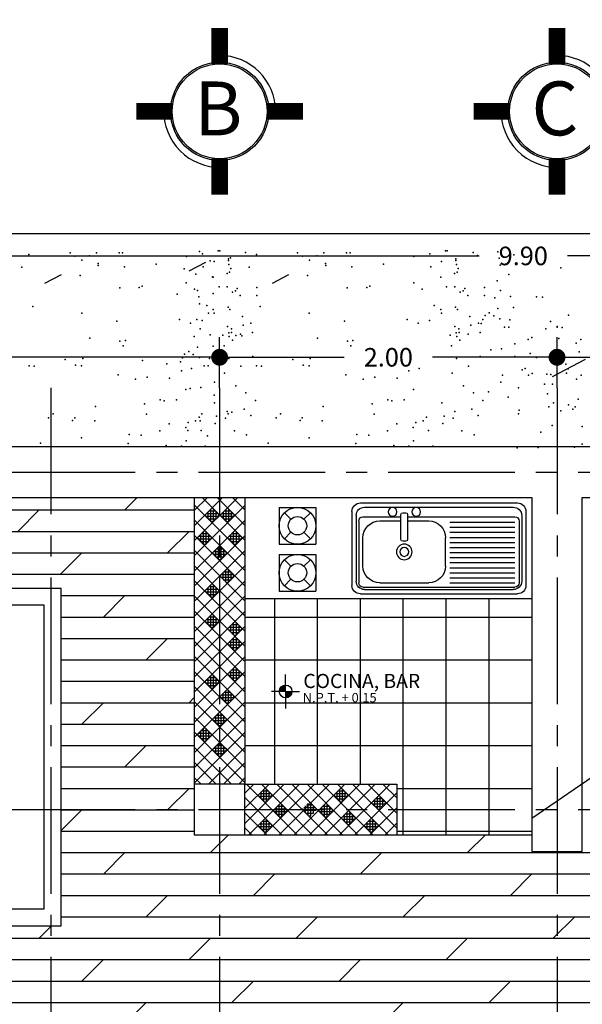
# Model space of a CAD drawing. Units: millimetres. Extents: x 159.8 to 210.3, y 158.4 to 170.4.
# Drawn here: x 164.9 to 168.2, y 164.6 to 170.4 of the extents above; entities that cross this region are included whole.
import ezdxf

# ---------------------------------------------------------------- set-up
doc = ezdxf.new("R2010")
doc.units = ezdxf.units.MM
doc.linetypes.add('CENTER2', pattern=[1.125, 0.75, -0.125, 0.125, -0.125])
for name, color, linetype in [('1', 240, 'Continuous'), ('ACABADOS', 8, 'Continuous'), ('AMBIENTA', 15, 'Continuous'), ('BOYAS', 4, 'Continuous'), ('COTAS', 8, 'Continuous'), ('EJES', 100, 'CENTER2'), ('MUEBLES', 182, 'Continuous'), ('MUROS', 170, 'Continuous'), ('ROTULOS', 5, 'Continuous')]:
    doc.layers.add(name, color=color, linetype=linetype)
doc.styles.add('HENRY', font='swisse.ttf')
doc.styles.add('ROMANS', font='romans', dxfattribs={"height": 0.15})
doc.styles.add('SANSSERIFBOLD', font='sasb____.pfb', dxfattribs={"height": 2})
doc.dimstyles.new('HENRY', dxfattribs={"dimtxt": 0.11, "dimasz": 0.1, "dimexe": 0.12, "dimexo": 0.05, "dimgap": 0.09, "dimtad": 0, "dimtih": 1, "dimtoh": 1, "dimzin": 0, "dimdsep": 46, "dimtxsty": 'HENRY', "dimblk": 'DOT', "dimcen": 0.09, "dimclrd": 256, "dimclre": 256, "dimaunit": 1, "dimadec": 4, "dimazin": 0, "dimtfac": 1, "dimtofl": 0, "dimtmove": 0, "dimatfit": 3, "dimldrblk": 'DOT', "dimfxl": 0, "dimtolj": 1, "dimtzin": 0, "dimarcsym": 0})

# ---------------------------------------------------------------- blocks, each defined once
blk = doc.blocks.new('*X8')
at = {"color": 0}
for p, q in [((41.529, 48.04), (41.701, 48.04)), ((41.56, 47.937), (41.56, 48.079)), ((41.561, 48.08), (41.701, 48.08)), ((41.6, 47.937), (41.6, 48.11)), ((41.62, 48.12), (41.701, 48.12)), ((41.64, 47.937), (41.64, 48.128)), ((41.68, 47.937), (41.68, 48.136)), ((41.502, 47.96), (41.701, 47.96)), ((41.511, 48), (41.701, 48)), ((41.52, 47.937), (41.52, 48.022))]:
    blk.add_line(p, q, dxfattribs=at)
blk = doc.blocks.new('*X9')
at = {"color": 0}
for p, q in [((42.915, 47.92), (43.114, 47.92)), ((42.915, 47.88), (43.106, 47.88)), ((42.915, 47.84), (43.09, 47.84)), ((42.915, 47.8), (43.06, 47.8)), ((42.915, 47.76), (43.007, 47.76)), ((42.92, 47.737), (42.92, 47.937)), ((42.96, 47.743), (42.96, 47.937)), ((43, 47.756), (43, 47.937)), ((43.04, 47.781), (43.04, 47.937)), ((43.08, 47.825), (43.08, 47.937))]:
    blk.add_line(p, q, dxfattribs=at)
blk = doc.blocks.new('NIVEL')
at = {"color": 15}
for q in [(0, 0.535), (-0.438, 0), (0.438, 0), (0, -0.535)]:
    blk.add_line((0, 0), q, dxfattribs=at)
at = {"color": 4}
blk.add_circle((0, 0), 0.2, dxfattribs=at)
at = {"color": 2}
for name, p in [('*X8', (-41.701, -47.937)), ('*X9', (-42.915, -47.937))]:
    blk.add_blockref(name, p, dxfattribs=at)
blk = doc.blocks.new('MUKO09PL')
at = {"color": 0, "linetype": 'ByBlock'}
for p, q in [((0.4655, -0.0102), (-0.4655, -0.0102)), ((0.4405, -0.0352), (-0.4405, -0.0352)), ((-0.5155, -0.0602), (-0.5155, -0.4992)), ((-0.4905, -0.0852), (-0.4905, -0.4742)), ((0.186, -0.0921), (-0.4505, -0.0921)), ((0.186, -0.0782), (0.186, -0.227)), ((0.215, -0.0682), (0.196, -0.0682)), ((0.225, -0.227), (0.225, -0.0782)), ((0.4505, -0.0921), (0.225, -0.0921)), ((0.4905, -0.0852), (0.4905, -0.4742)), ((0.5155, -0.0602), (0.5155, -0.4992)), ((-0.4755, -0.1171), (-0.4755, -0.4842)), ((-0.0645, -0.1242), (-0.4505, -0.1242)), ((-0.0645, -0.1542), (-0.4505, -0.1542)), ((0.186, -0.1171), (0.0605, -0.1171)), ((0.3505, -0.1171), (0.225, -0.1171)), ((0.4755, -0.1171), (0.4755, -0.4842)), ((-0.0645, -0.1842), (-0.4505, -0.1842)), ((-0.0645, -0.2142), (-0.4505, -0.2142)), ((-0.0395, -0.3842), (-0.0395, -0.2171)), ((0.4505, -0.3842), (0.4505, -0.2171)), ((-0.0645, -0.2442), (-0.4505, -0.2442)), ((-0.0645, -0.2742), (-0.4505, -0.2742)), ((0.196, -0.237), (0.215, -0.237)), ((-0.0645, -0.3042), (-0.4505, -0.3042)), ((-0.0645, -0.3342), (-0.4505, -0.3342)), ((-0.0645, -0.3642), (-0.4505, -0.3642)), ((-0.0645, -0.3942), (-0.4505, -0.3942)), ((-0.0645, -0.4242), (-0.4505, -0.4242)), ((-0.0645, -0.4542), (-0.4505, -0.4542)), ((-0.0645, -0.4842), (-0.4505, -0.4842)), ((0.4505, -0.5092), (-0.4505, -0.5092)), ((0.4405, -0.5242), (-0.4405, -0.5242)), ((0.3505, -0.4842), (0.0605, -0.4842)), ((0.4655, -0.5492), (-0.4655, -0.5492))]:
    blk.add_line(p, q, dxfattribs=at)
for centre, radius in [((0.1345, -0.0633), 0.026), ((0.2747, -0.0633), 0.026), ((0.2055, -0.3006), 0.0463), ((0.2055, -0.3006), 0.0263)]:
    blk.add_circle(centre, radius, dxfattribs=at)
for centre, radius, start, end in [((-0.4655, -0.0602), 0.05, 90, 180), ((-0.4405, -0.0852), 0.05, 90, 180), ((0.4405, -0.0852), 0.05, 0, 90), ((0.4655, -0.0602), 0.05, 0, 90), ((-0.4505, -0.1171), 0.025, 90, 180), ((0.196, -0.0782), 0.01, 90, 180), ((0.215, -0.0782), 0.01, 0, 90), ((0.4505, -0.1171), 0.025, 0, 90), ((0.0605, -0.2171), 0.1, 90, 180), ((0.3505, -0.2171), 0.1, 0, 90), ((0.196, -0.227), 0.01, 180, 270), ((0.215, -0.227), 0.01, 270, 0), ((0.0605, -0.3842), 0.1, 180, 270), ((0.3505, -0.3842), 0.1, 270, 0), ((-0.4655, -0.4992), 0.05, 180, 270), ((-0.4405, -0.4742), 0.05, 180, 270), ((-0.4505, -0.4842), 0.025, 180, 270), ((0.4405, -0.4742), 0.05, 270, 0), ((0.4505, -0.4842), 0.025, 270, 0), ((0.4655, -0.4992), 0.05, 270, 0)]:
    blk.add_arc(centre, radius, start, end, dxfattribs=at)
blk = doc.blocks.new('_Dot')
at = {"layer": 'MUEBLES', "color": 0, "lineweight": -2}
blk.add_line((-0.5, 0), (-1, 0), dxfattribs=at)
at = {"layer": 'MUEBLES', "color": 0, "const_width": 0.5}
blk.add_lwpolyline([(-0.25, 0, 1), (0.25, 0, 1)], format="xyb", close=True, dxfattribs=at)
blk = doc.blocks.new('*D12')
at = {"layer": 'COTAS', "lineweight": -2}
for p, q in [((163.0433, 168.2373), (163.0433, 168.5388)), ((166.0433, 168.2373), (166.0433, 168.5388)), ((163.1433, 168.4188), (164.2827, 168.4188)), ((165.9433, 168.4188), (164.8039, 168.4188))]:
    blk.add_line(p, q, dxfattribs=at)
at = {"layer": 'DEFPOINTS', "color": 0}
for p in [(166.0433, 168.4188), (163.0433, 168.1873), (166.0433, 168.1873)]:
    blk.add_point(p, dxfattribs=at)
at = {"layer": 'COTAS', "lineweight": -2, "xscale": 0.1, "yscale": 0.1, "zscale": 0.1, "rotation": 180}
blk.add_blockref('_Dot', (163.0433, 168.4188), dxfattribs=at)
at = {"layer": 'COTAS', "lineweight": -2, "xscale": 0.1, "yscale": 0.1, "zscale": 0.1}
blk.add_blockref('_Dot', (166.0433, 168.4188), dxfattribs=at)
at = {"layer": 'COTAS', "color": 0, "insert": (164.5433, 168.4188), "char_height": 0.11, "attachment_point": 5, "style": 'HENRY'}
blk.add_mtext('\\A1;3.00', dxfattribs=at)
blk = doc.blocks.new('*D13')
at = {"layer": 'COTAS', "lineweight": -2}
for p, q in [((162.8933, 168.8211), (162.8933, 169.1399)), ((172.7933, 168.8211), (172.7933, 169.1399)), ((162.9933, 169.0199), (167.5817, 169.0199)), ((172.6933, 169.0199), (168.1049, 169.0199))]:
    blk.add_line(p, q, dxfattribs=at)
at = {"layer": 'DEFPOINTS', "color": 0}
for p in [(172.7933, 169.0199), (162.8933, 168.7711), (172.7933, 168.7711)]:
    blk.add_point(p, dxfattribs=at)
at = {"layer": 'COTAS', "lineweight": -2, "xscale": 0.1, "yscale": 0.1, "zscale": 0.1, "rotation": 180}
blk.add_blockref('_Dot', (162.8933, 169.0199), dxfattribs=at)
at = {"layer": 'COTAS', "lineweight": -2, "xscale": 0.1, "yscale": 0.1, "zscale": 0.1}
blk.add_blockref('_Dot', (172.7933, 169.0199), dxfattribs=at)
at = {"layer": 'COTAS', "color": 0, "insert": (167.8433, 169.0199), "char_height": 0.11, "attachment_point": 5, "style": 'HENRY'}
blk.add_mtext('\\A1;9.90', dxfattribs=at)
blk = doc.blocks.new('*D14')
at = {"layer": 'COTAS', "lineweight": -2}
for p, q in [((166.0433, 168.2373), (166.0433, 168.5388)), ((168.0433, 168.2373), (168.0433, 168.5388)), ((166.1433, 168.4188), (166.7822, 168.4188)), ((167.9433, 168.4188), (167.3044, 168.4188))]:
    blk.add_line(p, q, dxfattribs=at)
at = {"layer": 'DEFPOINTS', "color": 0}
for p in [(168.0433, 168.4188), (166.0433, 168.1873), (168.0433, 168.1873)]:
    blk.add_point(p, dxfattribs=at)
at = {"layer": 'COTAS', "lineweight": -2, "xscale": 0.1, "yscale": 0.1, "zscale": 0.1, "rotation": 180}
blk.add_blockref('_Dot', (166.0433, 168.4188), dxfattribs=at)
at = {"layer": 'COTAS', "lineweight": -2, "xscale": 0.1, "yscale": 0.1, "zscale": 0.1}
blk.add_blockref('_Dot', (168.0433, 168.4188), dxfattribs=at)
at = {"layer": 'COTAS', "color": 0, "insert": (167.0433, 168.4188), "char_height": 0.11, "attachment_point": 5, "style": 'HENRY'}
blk.add_mtext('\\A1;2.00', dxfattribs=at)
blk = doc.blocks.new('*D17')
at = {"layer": 'COTAS', "lineweight": -2}
for p, q in [((168.0433, 168.2373), (168.0433, 168.5388)), ((169.1433, 168.2373), (169.1433, 168.5388)), ((168.1433, 168.4188), (168.3248, 168.4188)), ((169.0433, 168.4188), (168.8618, 168.4188))]:
    blk.add_line(p, q, dxfattribs=at)
at = {"layer": 'DEFPOINTS', "color": 0}
for p in [(169.1433, 168.4188), (168.0433, 168.1873), (169.1433, 168.1873)]:
    blk.add_point(p, dxfattribs=at)
at = {"layer": 'COTAS', "lineweight": -2, "xscale": 0.1, "yscale": 0.1, "zscale": 0.1, "rotation": 180}
blk.add_blockref('_Dot', (168.0433, 168.4188), dxfattribs=at)
at = {"layer": 'COTAS', "lineweight": -2, "xscale": 0.1, "yscale": 0.1, "zscale": 0.1}
blk.add_blockref('_Dot', (169.1433, 168.4188), dxfattribs=at)
at = {"layer": 'COTAS', "color": 0, "insert": (168.5933, 168.4188), "char_height": 0.11, "attachment_point": 5, "style": 'HENRY'}
blk.add_mtext('\\A1;1.10', dxfattribs=at)

msp = doc.modelspace()

# ---------------------------------------------------------------- hatches: boundary and pattern name
at = {"layer": 'ACABADOS'}
h = msp.add_hatch(dxfattribs=at)
h.set_pattern_fill('DOLMIT,_O', color=256, scale=0.02)
h.set_pattern_definition([(0, (0, 0), (0, 0.127), []), (45, (0, 0), (-0.2539998, 0.2539998), [0.1796052, -0.35921])])
h.paths.add_polyline_path([(171.4933, 164.2373), (171.4933, 164.3873), (171.7933, 164.3873), (171.7933, 165.5873), (171.5833, 165.5873), (171.5833, 165.4073), (171.5533, 165.4073), (171.5533, 165.5873), (169.9933, 165.5873), (169.9933, 165.7873), (169.0933, 165.7873), (169.0933, 165.4873), (168.6933, 165.4873, -1), (168.5933, 165.4873), (168.1933, 165.4873), (167.8933, 165.4873), (167.8933, 165.5873), (167.0933, 165.5873), (166.1933, 165.5873), (165.8933, 165.5873), (165.8933, 165.8873), (165.8933, 167.5873), (163.1933, 167.5873), (163.1933, 167.0373), (163.1933, 166.1373), (163.1933, 165.5373), (163.1933, 164.6373), (163.1933, 164.3873), (164.5933, 164.3873), (165.1933, 164.3873), (165.1933, 163.7873), (165.1933, 162.1873), (165.1933, 161.8873), (168.9933, 161.8873), (169.1433, 161.8873, 0.01597), (169.2933, 161.8921, 0.395627)])
h.paths.add_polyline_path([(167.1641, 163.8816), (167.1776, 163.8681), (167.1931, 163.8835), (167.2092, 163.8674), (167.2015, 163.8596), (167.3733, 163.6878), (167.381, 163.6956), (167.3972, 163.6794), (167.3818, 163.6639), (167.3935, 163.6522, -0.414214), (167.3935, 163.6336), (167.3819, 163.622, -0.414214), (167.3634, 163.622), (167.3516, 163.6338), (167.3428, 163.625), (167.3503, 163.6175, -0.414214), (167.3503, 163.5865), (167.1334, 163.3696, -0.414214), (167.1024, 163.3696), (166.8855, 163.5865, -0.414214), (166.8855, 163.6175), (167.1024, 163.8344, -0.414214), (167.1334, 163.8344), (167.1387, 163.8291), (167.1474, 163.8379), (167.1339, 163.8515, -0.414214), (167.1339, 163.8701), (167.1455, 163.8816, -0.414214)], flags=16)
h.paths.add_polyline_path([(167.3384, 163.602), (167.1179, 163.3815), (166.8974, 163.602), (167.1179, 163.8225)], flags=0)
h.paths.add_polyline_path([(167.2853, 163.1592), (166.6656, 162.5394), (166.0459, 163.1592), (166.6656, 163.7789)], flags=16)
h.paths.add_polyline_path([(166.4521, 163.6304, -0.414214), (166.4521, 163.5994), (166.2352, 163.3825, -0.414214), (166.2043, 163.3825), (165.9874, 163.5994, -0.414214), (165.9874, 163.6304), (165.9926, 163.6357), (165.9838, 163.6445), (165.9703, 163.6309, -0.414214), (165.9517, 163.6309), (165.9401, 163.6425, -0.414214), (165.9401, 163.6611), (165.9537, 163.6746), (165.9382, 163.6901), (165.9544, 163.7063), (165.9621, 163.6986), (166.1339, 163.8703), (166.1262, 163.8781), (166.1424, 163.8942), (166.1578, 163.8788), (166.1696, 163.8906, -0.414214), (166.1882, 163.8906), (166.1998, 163.879, -0.414214), (166.1998, 163.8604), (166.188, 163.8486), (166.1968, 163.8398), (166.2043, 163.8473, -0.414214), (166.2352, 163.8473)], flags=16)
h.paths.add_polyline_path([(166.2197, 163.3944), (165.9992, 163.6149), (166.2197, 163.8354), (166.4403, 163.6149)], flags=0)
h.paths.add_polyline_path([(167.1205, 162.9363), (167.3374, 162.7194, -0.414214), (167.3374, 162.6884), (167.3321, 162.6831), (167.3409, 162.6743), (167.3544, 162.6879, -0.414214), (167.373, 162.6879), (167.3846, 162.6763, -0.414214), (167.3846, 162.6577), (167.371, 162.6442), (167.3865, 162.6287), (167.3703, 162.6125), (167.3626, 162.6203), (167.1908, 162.4485), (167.1985, 162.4408), (167.1823, 162.4246), (167.1669, 162.44), (167.1551, 162.4283, -0.414214), (167.1365, 162.4283), (167.125, 162.4398, -0.414214), (167.125, 162.4584), (167.1367, 162.4702), (167.1279, 162.479), (167.1205, 162.4715, -0.414214), (167.0895, 162.4715), (166.8726, 162.6884, -0.414214), (166.8726, 162.7194), (167.0895, 162.9363, -0.414214)], flags=16)
h.paths.add_polyline_path([(167.3255, 162.7039), (167.105, 162.4834), (166.8845, 162.7039), (167.105, 162.9244)], flags=0)
h.paths.add_polyline_path([(166.2224, 162.9492), (166.4393, 162.7323, -0.414214), (166.4393, 162.7013), (166.2224, 162.4844, -0.414214), (166.1914, 162.4844), (166.1861, 162.4897), (166.1773, 162.4809), (166.1908, 162.4673, -0.414214), (166.1908, 162.4488), (166.1793, 162.4372, -0.414214), (166.1607, 162.4372), (166.1471, 162.4507), (166.1317, 162.4353), (166.1155, 162.4515), (166.1232, 162.4592), (165.9514, 162.631), (165.9437, 162.6232), (165.9275, 162.6394), (165.943, 162.6549), (165.9312, 162.6666, -0.414214), (165.9312, 162.6852), (165.9428, 162.6968, -0.414214), (165.9614, 162.6968), (165.9731, 162.685), (165.9819, 162.6938), (165.9745, 162.7013, -0.414214), (165.9745, 162.7323), (166.1914, 162.9492, -0.414214)], flags=16)
h.paths.add_polyline_path([(166.4274, 162.7168), (166.2069, 162.4963), (165.9864, 162.7168), (166.2069, 162.9373)], flags=0)
h.paths.add_polyline_path([(168.9933, 164.3873), (169.2933, 164.3873), (169.2933, 164.0873), (168.9933, 164.0873)], flags=17)
h.paths.add_polyline_path([(168.5372, 162.7027, 0.088354), (169.1043, 162.5878, -0.407297), (169.1433, 162.5478, -0.407297), (169.1824, 162.5878, 0.088354), (169.7495, 162.7027, -0.407297), (169.801, 162.6811), (169.9645, 162.2941, 0.419777), (170.0176, 162.2732, 0.086872), (170.6329, 162.687, 0.431886), (170.6323, 162.7452, -0.431887), (170.6329, 162.687, -0.086872), (170.0176, 162.2732, -0.419777), (169.9645, 162.2941, -0.419777), (169.9426, 162.2414, -0.090729), (169.1841, 162.0877, -0.419777), (169.1433, 162.1277, -0.419777), (169.1025, 162.0877, -0.090729), (168.3441, 162.2414, -0.419777), (168.3221, 162.2941), (168.4856, 162.6811, -0.407297)], flags=16)
h.paths.add_polyline_path([(170.0025, 163.7771, -1), (169.2025, 163.7771, -1)], flags=16)
h.paths.add_polyline_path([(165.1035, 165.0476), (164.1035, 165.0476), (164.1035, 167.0476), (165.1035, 167.0476)], flags=16)
h.paths.add_polyline_path([(168.3399, 162.2108, 0.091213), (169.1137, 162.0575, -0.410243), (169.1433, 162.0276, -0.410243), (169.1729, 162.0575, 0.406284), (171.3231, 164.2078, -0.410243), (171.3531, 164.2373), (171.4131, 164.2373, -0.41809), (171.4431, 164.207, -0.406493), (169.1737, 161.9375, -0.41809), (169.1433, 161.9675, -0.41809), (169.1129, 161.9375, -0.091354), (168.2953, 162.0994, -0.420738), (168.2677, 162.1653), (168.2754, 162.1838, -0.407661)], flags=16)
h.paths.add_polyline_path([(169.7525, 163.7771, -1), (169.4525, 163.7771, -1)], flags=0)
h.paths.add_polyline_path([(165.0035, 165.1476), (164.2035, 165.1476), (164.2035, 166.9476), (165.0035, 166.9476)], flags=0)
h.paths.add_polyline_path([(170.6907, 162.7447, 0.09281), (171.1259, 163.4056, 0.4365), (171.1017, 163.459, 0.002818), (171.1012, 163.4592), (170.7059, 163.586, -0.43216), (170.6808, 163.6386, 0.08714), (170.7928, 164.1983, -0.407297), (170.8328, 164.2373), (171.2529, 164.2373, -0.419777), (171.2929, 164.1966, -0.085272), (171.1561, 163.4815, -0.400005), (171.1064, 163.4575), (171.1012, 163.4592, -0.439859), (171.1259, 163.4056, -0.09281), (170.6907, 162.7447, -0.000003)], flags=16)
h.paths.add_polyline_path([(163.4776, 164.6342), (164.7641, 164.6342), (164.7641, 164.7668), (163.4776, 164.7668)], flags=24)
h.paths.add_polyline_path([(163.4929, 164.5596), (164.1076, 164.5596), (164.1076, 164.6436), (163.4929, 164.6436)], flags=24)
h.paths.add_polyline_path([(169.4375, 164.8287), (170.0522, 164.8287), (170.0522, 164.9127), (169.4375, 164.9127)], flags=24)
h.paths.add_polyline_path([(169.4215, 164.9033), (170.1894, 164.9033), (170.1894, 165.0359), (169.4215, 165.0359)], flags=24)
h.paths.add_polyline_path([(168.2855, 165.2308), (168.6189, 165.2308), (168.6189, 165.3508), (168.2855, 165.3508)], flags=24)
h.paths.add_polyline_path([(169.1714, 165.5039), (169.3333, 165.5039), (169.3333, 165.6239), (169.1714, 165.6239)], flags=24)
h.paths.add_polyline_path([(166.5128, 161.9749), (167.1275, 161.9749), (167.1275, 162.0589), (166.5128, 162.0589)], flags=24)
h.paths.add_polyline_path([(166.4975, 162.0495), (167.2379, 162.0495), (167.2379, 162.1821), (166.4975, 162.1821)], flags=24)
h.paths.add_polyline_path([(169.3639, 163.1444), (169.7473, 163.1444), (169.7473, 163.277), (169.3639, 163.277)], flags=24)
h.paths.add_polyline_path([(169.3792, 163.0698), (169.9939, 163.0698), (169.9939, 163.1538), (169.3792, 163.1538)], flags=24)
h = msp.add_hatch(dxfattribs=at)
h.set_pattern_fill('NET', color=256, scale=0.02, angle=45, style=0)
h.paths.add_polyline_path([(166.1933, 167.5873), (165.8933, 167.5873), (165.8933, 165.8873), (166.1933, 165.8873)])
h.paths.add_polyline_path([(167.0933, 165.8873), (166.1933, 165.8873), (166.1933, 165.5873), (167.0933, 165.5873)])
h = msp.add_hatch(dxfattribs=at)
h.set_pattern_fill('NET,_O', color=256, scale=0.005)
h.set_pattern_definition([(0, (-0.044901, 1.39194), (0, 0.015875), []), (90, (-0.044901, 1.39194), (-0.015875, 1e-18), [])])
h.paths.add_polyline_path([(165.9984, 167.525), (165.9551, 167.4818), (166, 167.4369), (166.0449, 167.4818)])
h = msp.add_hatch(dxfattribs=at)
h.set_pattern_fill('NET,_O', color=256, scale=0.005)
h.set_pattern_definition([(0, (0.044901, 1.39194), (0, 0.015875), []), (90, (0.044901, 1.39194), (-0.015875, 1e-18), [])])
h.paths.add_polyline_path([(166.0882, 167.525), (166.0449, 167.4818), (166.0898, 167.4369), (166.1347, 167.4818)])
h = msp.add_hatch(dxfattribs=at)
h.set_pattern_fill('NET,_O', color=256, scale=0.005)
h.set_pattern_definition([(0, (-0.089803, 1.257236), (0, 0.015875), []), (90, (-0.089803, 1.257236), (-0.015875, 1e-18), [])])
h.paths.add_polyline_path([(165.9535, 167.3903), (165.9102, 167.3471), (165.9551, 167.3022), (166, 167.3471)])
h = msp.add_hatch(dxfattribs=at)
h.set_pattern_fill('NET,_O', color=256, scale=0.005)
h.set_pattern_definition([(0, (0.089803, 1.257236), (0, 0.015875), []), (90, (0.089803, 1.257236), (-0.015875, 1e-18), [])])
h.paths.add_polyline_path([(166.1331, 167.3903), (166.0898, 167.3471), (166.1347, 167.3022), (166.1796, 167.3471)])
h = msp.add_hatch(dxfattribs=at)
h.set_pattern_fill('NET,_O', color=256, scale=0.005)
h.set_pattern_definition([(0, (0, 1.167433), (0, 0.015875), []), (90, (0, 1.167433), (-0.015875, 1e-18), [])])
h.paths.add_polyline_path([(166.0433, 167.3005), (166, 167.2573), (166.0449, 167.2124), (166.0898, 167.2573)])
h = msp.add_hatch(dxfattribs=at)
h.set_pattern_fill('NET,_O', color=256, scale=0.005)
h.set_pattern_definition([(0, (0.04327, 1.031098), (0, 0.015875), []), (90, (0.04327, 1.031098), (-0.015875, 1e-18), [])])
h.paths.add_polyline_path([(166.0866, 167.1642), (166.0433, 167.1209), (166.0882, 167.076), (166.1331, 167.1209)])
h = msp.add_hatch(dxfattribs=at)
h.set_pattern_fill('NET,_O', color=256, scale=0.005)
h.set_pattern_definition([(0, (-0.044901, 0.942927), (0, 0.015875), []), (90, (-0.044901, 0.942927), (-0.015875, 1e-18), [])])
h.paths.add_polyline_path([(165.9984, 167.076), (165.9551, 167.0328), (166, 166.9879), (166.0449, 167.0328)])
h = msp.add_hatch(dxfattribs=at)
h.set_pattern_fill('NET', color=256, scale=0.08, angle=90, style=0)
h.paths.add_polyline_path([(167.8933, 166.9873), (166.1933, 166.9873), (166.1933, 165.8873), (167.0933, 165.8873), (167.0933, 165.5873), (167.8933, 165.5873)])
h.paths.add_polyline_path([(166.5326, 166.358), (167.1472, 166.358), (167.1472, 166.442), (166.5326, 166.442)], flags=24)
h.paths.add_polyline_path([(166.513, 166.4112), (167.4339, 166.4112), (167.4339, 166.5695), (166.513, 166.5695)], flags=24)
h = msp.add_hatch(dxfattribs=at)
h.set_pattern_fill('NET,_O', color=256, scale=0.005)
h.set_pattern_definition([(0, (-0.044901, 0.763322), (0, 0.015875), []), (90, (-0.044901, 0.763322), (-0.015875, 1e-18), [])])
h.paths.add_polyline_path([(165.9984, 166.8964), (165.9551, 166.8532), (166, 166.8083), (166.0449, 166.8532)])
h = msp.add_hatch(dxfattribs=at)
h.set_pattern_fill('NET,_O', color=256, scale=0.005)
h.set_pattern_definition([(0, (0.089803, 0.71842), (0, 0.015875), []), (90, (0.089803, 0.71842), (-0.015875, 1e-18), [])])
h.paths.add_polyline_path([(166.1331, 166.8515), (166.0898, 166.8083), (166.1347, 166.7634), (166.1796, 166.8083)])
h = msp.add_hatch(dxfattribs=at)
h.set_pattern_fill('NET,_O', color=256, scale=0.005)
h.set_pattern_definition([(0, (0.089803, 0.628618), (0, 0.015875), []), (90, (0.089803, 0.628618), (-0.015875, 1e-18), [])])
h.paths.add_polyline_path([(166.1331, 166.7617), (166.0898, 166.7185), (166.1347, 166.6736), (166.1796, 166.7185)])
h = msp.add_hatch(dxfattribs=at)
h.set_pattern_fill('NET,_O', color=256, scale=0.005)
h.set_pattern_definition([(0, (0.089803, 0.449013), (0, 0.015875), []), (90, (0.089803, 0.449013), (-0.015875, 1e-18), [])])
h.paths.add_polyline_path([(166.1331, 166.5821), (166.0898, 166.5388), (166.1347, 166.4939), (166.1796, 166.5388)])
h = msp.add_hatch(dxfattribs=at)
h.set_pattern_fill('NET,_O', color=256, scale=0.005)
h.set_pattern_definition([(0, (-0.044901, 0.404112), (0, 0.015875), []), (90, (-0.044901, 0.404112), (-0.015875, 1e-18), [])])
h.paths.add_polyline_path([(165.9984, 166.5372), (165.9551, 166.4939), (166, 166.449), (166.0449, 166.4939)])
h = msp.add_hatch(dxfattribs=at)
h.set_pattern_fill('NET,_O', color=256, scale=0.005)
h.set_pattern_definition([(0, (0.04327, 0.31594), (0, 0.015875), []), (90, (0.04327, 0.31594), (-0.015875, 1e-18), [])])
h.paths.add_polyline_path([(166.0866, 166.449), (166.0433, 166.4058), (166.0882, 166.3609), (166.1331, 166.4058)])
h = msp.add_hatch(dxfattribs=at)
h.set_pattern_fill('NET,_O', color=256, scale=0.005)
h.set_pattern_definition([(0, (0, 0.179605), (0, 0.015875), []), (90, (0, 0.179605), (-0.015875, 1e-18), [])])
h.paths.add_polyline_path([(166.0433, 166.3127), (166, 166.2694), (166.0449, 166.2245), (166.0898, 166.2694)])
h = msp.add_hatch(dxfattribs=at)
h.set_pattern_fill('NET,_O', color=256, scale=0.005)
h.set_pattern_definition([(0, (-0.089803, 0.089803), (0, 0.015875), []), (90, (-0.089803, 0.089803), (-0.015875, 1e-18), [])])
h.paths.add_polyline_path([(165.9535, 166.2229), (165.9102, 166.1796), (165.9551, 166.1347), (166, 166.1796)])
h = msp.add_hatch(dxfattribs=at)
h.set_pattern_fill('NET,_O', color=256, scale=0.005)
h.set_pattern_definition([(0, (0, 0), (0, 0.015875), []), (90, (0, 0), (-0.015875, 1e-18), [])])
h.paths.add_polyline_path([(166.0433, 166.1331), (166, 166.0898), (166.0449, 166.0449), (166.0898, 166.0898)])
h = msp.add_hatch(dxfattribs=at)
h.set_pattern_fill('NET,_O', color=256, scale=0.005)
h.set_pattern_definition([(0, (0.269408, -0.269408), (0, 0.015875), []), (90, (0.269408, -0.269408), (-0.015875, 1e-18), [])])
h.paths.add_polyline_path([(166.3127, 165.8637), (166.2694, 165.8204), (166.3143, 165.7755), (166.3592, 165.8204)])
h = msp.add_hatch(dxfattribs=at)
h.set_pattern_fill('NET,_O', color=256, scale=0.005)
h.set_pattern_definition([(0, (0.71842, -0.269408), (0, 0.015875), []), (90, (0.71842, -0.269408), (-0.015875, 1e-18), [])])
h.paths.add_polyline_path([(166.7617, 165.8637), (166.7185, 165.8204), (166.7634, 165.7755), (166.8083, 165.8204)])
h = msp.add_hatch(dxfattribs=at)
h.set_pattern_fill('NET,_O', color=256, scale=0.005)
h.set_pattern_definition([(0, (0.942927, -0.314309), (0, 0.015875), []), (90, (0.942927, -0.314309), (-0.015875, 1e-18), [])])
h.paths.add_polyline_path([(166.9862, 165.8188), (166.943, 165.7755), (166.9879, 165.7306), (167.0328, 165.7755)])
h = msp.add_hatch(dxfattribs=at)
h.set_pattern_fill('NET,_O', color=256, scale=0.005)
h.set_pattern_definition([(0, (0.35921, -0.35921), (0, 0.015875), []), (90, (0.35921, -0.35921), (-0.015875, 1e-18), [])])
h.paths.add_polyline_path([(166.4025, 165.7739), (166.3592, 165.7306), (166.4041, 165.6857), (166.449, 165.7306)])
h = msp.add_hatch(dxfattribs=at)
h.set_pattern_fill('NET,_O', color=256, scale=0.005)
h.set_pattern_definition([(0, (0.532094, -0.352489), (0, 0.015875), []), (90, (0.532094, -0.352489), (-0.015875, 1e-18), [])])
h.paths.add_polyline_path([(166.5754, 165.7806), (166.5321, 165.7373), (166.577, 165.6924), (166.6219, 165.7373)])
h = msp.add_hatch(dxfattribs=at)
h.set_pattern_fill('NET,_O', color=256, scale=0.005)
h.set_pattern_definition([(0, (0.628618, -0.35921), (0, 0.015875), []), (90, (0.628618, -0.35921), (-0.015875, 1e-18), [])])
h.paths.add_polyline_path([(166.6719, 165.7739), (166.6287, 165.7306), (166.6736, 165.6857), (166.7185, 165.7306)])
h = msp.add_hatch(dxfattribs=at)
h.set_pattern_fill('NET,_O', color=256, scale=0.005)
h.set_pattern_definition([(0, (0.269408, -0.449013), (0, 0.015875), []), (90, (0.269408, -0.449013), (-0.015875, 1e-18), [])])
h.paths.add_polyline_path([(166.3127, 165.6841), (166.2694, 165.6408), (166.3143, 165.5959), (166.3592, 165.6408)])
h = msp.add_hatch(dxfattribs=at)
h.set_pattern_fill('NET,_O', color=256, scale=0.005)
h.set_pattern_definition([(0, (0.763322, -0.404112), (0, 0.015875), []), (90, (0.763322, -0.404112), (-0.015875, 1e-18), [])])
h.paths.add_polyline_path([(166.8066, 165.729), (166.7634, 165.6857), (166.8083, 165.6408), (166.8532, 165.6857)])
h = msp.add_hatch(dxfattribs=at)
h.set_pattern_fill('NET,_O', color=256, scale=0.005)
h.set_pattern_definition([(0, (0.898026, -0.449013), (0, 0.015875), []), (90, (0.898026, -0.449013), (-0.015875, 1e-18), [])])
h.paths.add_polyline_path([(166.9413, 165.6841), (166.8981, 165.6408), (166.943, 165.5959), (166.9879, 165.6408)])

# ---------------------------------------------------------------- linework, layer by layer
at = {"layer": '1'}
msp.add_line((167.8933, 165.6846), (168.5609, 166.1427), dxfattribs=at)
at = {"layer": 'ACABADOS'}
for p, q in [((165.9586, 168.9813), (165.8607, 168.9301)), ((165.1031, 168.9078), (165.0052, 168.8566)), ((166.4519, 168.9078), (166.354, 168.8566)), ((168.2106, 168.4047), (168.0148, 168.3024)), ((167.0933, 165.5873), (167.8933, 165.5873))]:
    msp.add_line(p, q, dxfattribs=at)
msp.add_lwpolyline([(166.0433, 166.1331), (166, 166.0898), (166.0449, 166.0449), (166.0898, 166.0898)], close=True, dxfattribs=at)
at = {"layer": 'AMBIENTA'}
for p in [(164.9122, 169.0284), (164.9122, 169.0284), (165.157, 169.0391), (165.1854, 169.0179), (165.2713, 169.0212), (165.3126, 169.0391), (165.4471, 169.0374), (165.4681, 169.0391), (165.8467, 169.0169, 1.0891), (165.8467, 169.0169, 1.0891), (165.8467, 169.0169, 1.0891), (165.9249, 169.0464), (165.9415, 169.0315), (166.034, 169.0504, 1.0891), (166.0437, 169.0505), (166.0953, 169.0034), (166.1072, 169.0083), (166.1975, 169.0405), (166.1975, 169.0405), (166.2609, 169.0284), (166.2609, 169.0284), (166.5057, 169.0391), (166.5341, 169.0179), (166.62, 169.0212), (166.6613, 169.0391), (166.7958, 169.0374), (166.8168, 169.0391), (167.1954, 169.0169, 1.0891), (167.1954, 169.0169, 1.0891), (167.1954, 169.0169, 1.0891), (167.2902, 169.0315), (167.3827, 169.0504, 1.0891), (167.3924, 169.0505), (167.444, 169.0034), (167.5462, 169.0405), (167.5462, 169.0405), (167.5721, 169.0228), (167.5721, 169.0228), (167.6927, 169.0439), (167.7009, 169.006), (167.787, 169.0257), (164.8703, 168.9536), (165.2266, 168.9952), (165.2266, 168.9952), (165.3228, 168.9742), (165.3232, 168.964), (165.4792, 168.9543, 1.0891), (165.4792, 168.9543, 1.0891), (165.6667, 168.9717), (165.6667, 168.9717), (165.9459, 168.9543, 1.0891), (165.988, 168.9904), (166.0105, 168.987, 1.0891), (166.0957, 168.9932), (166.098, 168.9698), (166.109, 168.9449, 1.0891), (166.219, 168.9536), (166.5753, 168.9952), (166.5753, 168.9952), (166.6715, 168.9742), (166.6719, 168.964), (166.8279, 168.9543, 1.0891), (166.8279, 168.9543, 1.0891), (167.0154, 168.9717), (167.0154, 168.9717), (167.2946, 168.9543, 1.0891), (167.3592, 168.987, 1.0891), (167.4444, 168.9932), (167.4467, 168.9698), (167.4577, 168.9449, 1.0891), (167.7063, 168.9644), (167.7063, 168.9644), (168.0654, 168.9493), (168.0654, 168.9493), (165.2158, 168.9044), (165.2158, 168.9044), (165.2158, 168.9044), (165.8337, 168.9432), (165.9018, 168.9114), (166.0009, 168.8967), (166.0054, 168.8935, 1.0891), (166.0875, 168.9156), (166.1023, 168.923, 1.0891), (166.5645, 168.9044), (166.5645, 168.9044), (166.5645, 168.9044), (167.3541, 168.8935, 1.0891), (167.4362, 168.9156), (167.451, 168.923, 1.0891), (167.758, 168.9092), (165.4511, 168.8298, 1.0891), (165.5663, 168.833, 1.0891), (165.5663, 168.833, 1.0891), (165.584, 168.8409), (165.8457, 168.8604), (166.0397, 168.8365, 1.0891), (166.0879, 168.8365, 1.0891), (166.1478, 168.8273), (166.1478, 168.8273), (166.2645, 168.832, 1.0891), (166.7998, 168.8298, 1.0891), (166.915, 168.833, 1.0891), (166.915, 168.833, 1.0891), (166.9327, 168.8409), (167.1944, 168.8604), (167.3884, 168.8365, 1.0891), (167.4367, 168.8365, 1.0891), (167.4965, 168.8273), (167.4965, 168.8273), (167.6132, 168.832, 1.0891), (167.6893, 168.8716), (165.7908, 168.794), (165.7908, 168.794), (165.8945, 168.823, 1.0891), (165.9114, 168.8151), (165.9196, 168.7772), (166.0057, 168.7969), (166.1204, 168.8057, 1.0891), (166.1204, 168.8057, 1.0891), (166.1382, 168.8136), (166.1654, 168.7849, 1.0891), (166.1654, 168.7849, 1.0891), (166.264, 168.786, 1.0891), (167.2432, 168.823, 1.0891), (167.4692, 168.8057, 1.0891), (167.4692, 168.8057, 1.0891), (167.4869, 168.8136), (167.5141, 168.7849, 1.0891), (167.5141, 168.7849, 1.0891), (167.6128, 168.786, 1.0891), (167.6745, 168.7716), (167.7086, 168.8155), (167.7678, 168.7798), (167.9211, 168.7776), (167.9563, 168.7744), (164.9354, 168.7205), (164.9354, 168.7205), (165.9249, 168.7356), (165.9249, 168.7356), (165.967, 168.7259), (166.093, 168.7165, 1.0891), (166.2841, 168.7205), (166.2841, 168.7205), (167.3158, 168.7259), (167.4417, 168.7165, 1.0891), (167.786, 168.7139), (165.226, 168.6804), (165.9766, 168.6804), (166.0051, 168.7023), (166.0104, 168.6807, 1.0891), (166.1041, 168.7012), (166.1787, 168.6614), (166.1787, 168.6614), (166.5747, 168.6804), (167.3538, 168.7023), (167.3591, 168.6807, 1.0891), (167.4528, 168.7012), (167.5274, 168.6614), (167.5274, 168.6614), (167.6169, 168.6669), (167.6415, 168.682), (167.668, 168.6645), (167.6931, 168.7076), (168.1108, 168.6676), (165.4349, 168.6331, 1.0891), (165.8059, 168.6428, 1.0891), (165.8713, 168.6213), (165.9079, 168.6428), (165.9388, 168.6367), (166.0894, 168.6012), (166.1826, 168.6094), (166.2283, 168.6209, 1.0891), (166.2283, 168.6209, 1.0891), (166.7836, 168.6331, 1.0891), (167.1546, 168.6428, 1.0891), (167.22, 168.6213), (167.2875, 168.6367), (167.4381, 168.6012), (167.5314, 168.6094), (167.577, 168.6209, 1.0891), (167.577, 168.6209, 1.0891), (167.5931, 168.6196), (167.604, 168.6434), (167.604, 168.6434), (167.7044, 168.6471), (167.7328, 168.5974), (167.7569, 168.5974), (167.7641, 168.6406), (168.0038, 168.6314), (168.0439, 168.5974), (168.0445, 168.6019), (168.0731, 168.5946), (165.8932, 168.5428), (165.9273, 168.5868), (165.9865, 168.551), (166.0619, 168.5494), (166.0619, 168.5494), (166.0619, 168.5494), (166.0971, 168.5631, 1.0891), (166.0999, 168.5428), (166.1135, 168.5867, 1.0891), (166.1143, 168.5663, 1.0891), (166.1398, 168.5488), (166.1674, 168.5568, 1.0891), (166.175, 168.5456), (166.2385, 168.5659), (167.4106, 168.5494), (167.4106, 168.5494), (167.4106, 168.5494), (167.4458, 168.5631, 1.0891), (167.4486, 168.5428), (167.4622, 168.5867, 1.0891), (167.463, 168.5663, 1.0891), (167.5161, 168.5568, 1.0891), (167.5872, 168.5659), (167.8943, 168.5361), (167.977, 168.5865), (165.274, 168.5312), (165.452, 168.5139), (165.4716, 168.4865), (165.4846, 168.5192, 1.0891), (165.4846, 168.5192, 1.0891), (165.9118, 168.4789), (166.0047, 168.4852), (166.0696, 168.4865), (166.1189, 168.5194, 1.0891), (166.6227, 168.5312), (166.8007, 168.5139), (166.8203, 168.4865), (166.8334, 168.5192, 1.0891), (166.8334, 168.5192, 1.0891), (167.4183, 168.4865), (167.4676, 168.5194, 1.0891), (167.7935, 168.4991), (167.8728, 168.5252), (168.0545, 168.5294), (168.1573, 168.5017), (168.1573, 168.5017), (168.1839, 168.5252), (165.8356, 168.4381), (165.8602, 168.4533), (165.8867, 168.4357), (165.9231, 168.4184), (166.2399, 168.4239), (167.5886, 168.4239), (167.6507, 168.4627), (167.7132, 168.469), (167.7932, 168.4232), (167.8834, 168.4417), (168.1753, 168.4518), (164.9139, 168.3686), (164.9431, 168.3658), (165.1285, 168.4059), (165.1898, 168.3718), (165.225, 168.3686), (165.2321, 168.4119), (165.5866, 168.3987), (165.5866, 168.3987), (165.7302, 168.379), (165.8118, 168.3909), (165.8227, 168.4147), (165.8227, 168.4147), (165.9515, 168.3686), (165.9756, 168.3686), (165.9828, 168.4119), (166.0978, 168.411, 1.0891), (166.1691, 168.3663), (166.2626, 168.3686), (166.2918, 168.3658), (166.4772, 168.4059), (166.5385, 168.3718), (166.5737, 168.3686), (166.5808, 168.4119), (166.9353, 168.3987), (166.9353, 168.3987), (167.0789, 168.379), (167.4466, 168.411, 1.0891), (167.5178, 168.3663), (167.9214, 168.4181), (168.0205, 168.417), (168.095, 168.3772), (168.095, 168.3772), (165.4423, 168.314, 1.0891), (165.8169, 168.3393, 1.0891), (165.8774, 168.3527), (166.0721, 168.3254), (166.7911, 168.314, 1.0891), (167.1656, 168.3393, 1.0891), (167.2261, 168.3527), (167.4208, 168.3254), (167.7192, 168.312), (167.7192, 168.312), (167.8359, 168.3443), (167.8551, 168.3525), (167.8748, 168.312), (167.8963, 168.3229), (167.9831, 168.318), (168.0057, 168.317), (168.099, 168.3252), (168.1097, 168.3504), (168.1097, 168.3504), (168.1097, 168.3504), (168.1859, 168.312), (165.5445, 168.288, 1.0891), (165.6144, 168.3007, 1.0891), (165.746, 168.2956, 1.0891), (166.0122, 168.2703), (166.1401, 168.2498), (166.8932, 168.288, 1.0891), (166.9631, 168.3007, 1.0891), (167.0947, 168.2956, 1.0891), (167.4888, 168.2498), (167.7099, 168.2705), (167.9695, 168.2585), (167.9695, 168.2585), (168.0163, 168.2586), (168.1593, 168.2885), (168.1593, 168.2885), (165.843, 168.2268, 1.0891), (165.8694, 168.2339), (165.9319, 168.2402), (166.0118, 168.1944), (166.1992, 168.2071, 1.0891), (167.1917, 168.2268, 1.0891), (167.548, 168.2071, 1.0891), (167.6362, 168.2138), (167.8158, 168.2384), (167.986, 168.2023), (165.3081, 168.1272), (165.5982, 168.1423, 1.0891), (165.6916, 168.1664, 1.0891), (165.7144, 168.1606, 1.0891), (165.7882, 168.1664, 1.0891), (166.0125, 168.1486, 1.0891), (166.2551, 168.162), (166.2551, 168.162), (166.6568, 168.1272), (166.9469, 168.1423, 1.0891), (167.0404, 168.1664, 1.0891), (167.0631, 168.1606, 1.0891), (167.1369, 168.1664, 1.0891), (167.3612, 168.1486, 1.0891), (167.6038, 168.162), (167.6038, 168.162), (167.7536, 168.182), (167.7536, 168.182), (168.0223, 168.1486), (168.1117, 168.1372), (168.1117, 168.1372), (168.1117, 168.1372), (168.1689, 168.17), (168.1689, 168.17), (165.0559, 168.0832), (165.6101, 168.0816), (165.6101, 168.0816), (165.9379, 168.0832), (165.9379, 168.0832), (166.0249, 168.069), (166.0888, 168.0963, 1.0891), (166.0935, 168.0832), (166.115, 168.0941), (166.1897, 168.1114, 1.0891), (166.2276, 168.0728), (166.4046, 168.0832), (166.9588, 168.0816), (166.9588, 168.0816), (167.3737, 168.069), (167.4375, 168.0963, 1.0891), (167.5384, 168.1114, 1.0891), (167.5763, 168.0728), (167.8153, 168.0825), (167.8189, 168.1042), (167.9957, 168.1251), (167.9957, 168.1251), (168.0661, 168.1012), (168.1379, 168.1102), (168.1513, 168.1251), (165.0292, 168.0597), (165.0292, 168.0597), (165.1714, 168.0447), (165.1848, 168.0597), (165.3027, 168.0415), (165.7442, 168.0232), (165.7442, 168.0232), (165.857, 168.0316, 1.0891), (165.9007, 168.0415), (165.9213, 168.063), (165.9285, 168.0417), (166.0178, 168.0257), (166.0782, 168.0569), (166.378, 168.0597), (166.378, 168.0597), (166.5201, 168.0447), (166.5335, 168.0597), (166.6514, 168.0415), (167.093, 168.0232), (167.093, 168.0232), (167.2057, 168.0316, 1.0891), (167.2494, 168.0415), (167.27, 168.063), (167.3665, 168.0257), (167.4269, 168.0569), (168.0138, 168.0151), (168.0138, 168.0151), (165.5077, 167.9614, 1.0891), (165.5784, 167.9561), (165.5784, 167.9561), (165.6888, 167.9819, 1.0891), (165.8425, 168.0028, 1.0891), (165.8549, 167.9851), (165.9331, 167.9845, 1.0891), (165.9723, 167.9532), (165.9723, 167.9532), (166.1312, 167.9823, 1.0891), (166.2026, 167.9582), (166.8564, 167.9614, 1.0891), (166.9271, 167.9561), (166.9271, 167.9561), (167.0375, 167.9819, 1.0891), (167.1912, 168.0028, 1.0891), (167.2818, 167.9845, 1.0891), (167.4799, 167.9823, 1.0891), (167.5513, 167.9582), (167.9482, 167.9739), (167.9482, 167.9739), (167.9482, 167.9739), (168.1914, 168.0073), (164.9817, 167.9084), (164.9817, 167.9084), (164.9817, 167.9084), (165.2249, 167.9418), (165.501, 167.9067), (165.7271, 167.8959), (165.8443, 167.9231), (166.3304, 167.9084), (166.3304, 167.9084), (166.3304, 167.9084), (166.5736, 167.9418), (166.8497, 167.9067), (167.0759, 167.8959), (167.193, 167.9231), (168.1929, 167.9038), (165.8168, 167.8909), (165.8168, 167.8909), (165.9584, 167.8909), (165.9584, 167.8909), (167.1655, 167.8909), (167.1655, 167.8909), (167.3071, 167.8909), (167.3071, 167.8909), (167.808, 167.8819), (167.808, 167.8819), (167.9312, 167.8843), (168.1475, 167.8854), (168.1475, 167.8854), (168.1475, 167.8854)]:
    msp.add_point(p, dxfattribs=at)
at = {"layer": 'BOYAS', "color": 170}
for p, q in [((166.0533, 170.371), (166.0533, 170.1586)), ((168.0533, 170.371), (168.0533, 170.1586)), ((165.762, 169.8873), (165.5496, 169.8873)), ((166.537, 169.8873), (166.3246, 169.8873)), ((167.762, 169.8873), (167.5496, 169.8873)), ((165.762, 169.8773), (165.5496, 169.8773)), ((166.537, 169.8773), (166.3246, 169.8773)), ((167.762, 169.8773), (167.5496, 169.8773)), ((166.0433, 169.596), (166.0433, 169.386)), ((166.0533, 169.5962), (166.0533, 169.386)), ((168.0433, 169.596), (168.0433, 169.386)), ((168.0533, 169.5962), (168.0533, 169.386))]:
    msp.add_line(p, q, dxfattribs=at)
at = {"layer": 'BOYAS', "color": 170, "const_width": 0.1}
for points in [[(166.0433, 170.371), (166.0433, 170.1586)], [(168.0433, 170.371), (168.0433, 170.1586)], [(165.5496, 169.8773), (165.762, 169.8773)], [(166.537, 169.8773), (166.3246, 169.8773)], [(167.5496, 169.8773), (167.762, 169.8773)], [(166.0433, 169.3835), (166.0433, 169.596)], [(168.0433, 169.3835), (168.0433, 169.596)]]:
    msp.add_lwpolyline(points, dxfattribs=at)
at = {"layer": 'BOYAS'}
for centre, radius in [((166.0433, 169.8773), 0.2913), ((166.0433, 169.8773), 0.2813), ((168.0433, 169.8773), 0.2913), ((168.0433, 169.8773), 0.2813)]:
    msp.add_circle(centre, radius, dxfattribs=at)
at = {"layer": 'BOYAS', "color": 170}
for centre, start, end in [((166.0433, 169.8773), 360, 90), ((168.0433, 169.8773), 360, 90), ((166.0433, 169.8773), 178.27023, 271.72977), ((168.0433, 169.8773), 178.27023, 271.72977)]:
    msp.add_arc(centre, 0.3313, start, end, dxfattribs=at)
at = {"layer": 'DEFPOINTS'}
msp.add_lwpolyline([(160.7351, 169.1508), (160.7351, 158.3558), (174.7051, 158.3558), (174.7051, 169.1508)], close=True, dxfattribs=at)
at = {"layer": 'EJES'}
for p, q in [((165.0433, 168.2373), (165.0433, 160.2373)), ((166.0433, 168.2373), (166.0433, 160.2373)), ((168.0433, 168.2373), (168.0433, 160.2373)), ((162.5433, 167.7373), (173.1433, 167.7373)), ((162.5433, 165.7373), (173.1433, 165.7373))]:
    msp.add_line(p, q, dxfattribs=at)
at = {"layer": 'MUEBLES'}
for p, q in [((165.8933, 167.5873), (165.8933, 165.8873)), ((166.1933, 167.5873), (166.1933, 165.8873)), ((166.3957, 167.5285), (166.6139, 167.5285)), ((166.3957, 167.5285), (166.3957, 167.3103)), ((166.4277, 167.4966), (166.4662, 167.458)), ((166.5819, 167.4966), (166.5434, 167.458)), ((166.6139, 167.5285), (166.6139, 167.3103)), ((166.4662, 167.3809), (166.4277, 167.3423)), ((166.5434, 167.3809), (166.5819, 167.3423)), ((166.3957, 167.3103), (166.6139, 167.3103)), ((166.3957, 167.2498), (166.3957, 167.0316)), ((166.3957, 167.2498), (166.6139, 167.2498)), ((166.4277, 167.2178), (166.4662, 167.1792)), ((166.5819, 167.2178), (166.5434, 167.1792)), ((166.6139, 167.2498), (166.6139, 167.0316)), ((166.4662, 167.1021), (166.4277, 167.0635)), ((166.5434, 167.1021), (166.5819, 167.0635)), ((166.3957, 167.0316), (166.6139, 167.0316)), ((166.1933, 166.9873), (167.8933, 166.9873)), ((166.1933, 165.8873), (167.0933, 165.8873)), ((167.0933, 165.8873), (167.0933, 165.5873)), ((166.1933, 165.5873), (167.0933, 165.5873))]:
    msp.add_line(p, q, dxfattribs=at)
for points in [[(165.1035, 167.0476), (164.1035, 167.0476), (164.1035, 165.0476), (165.1035, 165.0476)], [(165.0035, 166.9476), (164.2035, 166.9476), (164.2035, 165.1476), (165.0035, 165.1476)]]:
    msp.add_lwpolyline(points, close=True, dxfattribs=at)
for centre, radius in [((166.5048, 167.4194), 0.1091), ((166.5048, 167.4194), 0.0545), ((166.5048, 167.1407), 0.1091), ((166.5048, 167.1407), 0.0545)]:
    msp.add_circle(centre, radius, dxfattribs=at)
at = {"layer": 'MUROS'}
for points in [[(171.7933, 167.3373), (171.7933, 167.8873), (162.8933, 167.8873), (162.8933, 167.0373), (163.1933, 167.0373), (163.1933, 167.5873), (167.8933, 167.5873), (167.8933, 165.4873), (168.1933, 165.4873), (168.1933, 167.5873), (169.9933, 167.5873), (169.9933, 166.6873), (170.2933, 166.6873), (170.2933, 167.5873), (171.4933, 167.5873), (171.4933, 167.3373)], [(166.1933, 165.8873), (165.8933, 165.8873), (165.8933, 165.5873), (166.1933, 165.5873)]]:
    msp.add_lwpolyline(points, close=True, dxfattribs=at)

# ---------------------------------------------------------------- block references
at = {"layer": 'COTAS', "xscale": 0.1896567246439247, "yscale": 0.1896567246439048, "zscale": 0.189656724643901}
msp.add_blockref('NIVEL', (166.4342, 166.4368), dxfattribs=at)
at = {"layer": 'MUEBLES', "xscale": -1}
msp.add_blockref('MUKO09PL', (167.3433, 167.565), dxfattribs=at)

# ---------------------------------------------------------------- texts
at = {"layer": '1', "style": 'ROMANS'}
msp.add_text('N.P.T. + 0.15', height=0.056, dxfattribs=at).set_placement((166.5359, 166.372))
at = {"layer": 'BOYAS', "style": 'SANSSERIFBOLD'}
for s, p in [('B', (165.8918, 169.7351)), ('C', (167.8918, 169.7351))]:
    msp.add_text(s, height=0.3195, dxfattribs=at).set_placement(p)
at = {"layer": 'ROTULOS', "style": 'HENRY'}
msp.add_text('COCINA, BAR', height=0.084, dxfattribs=at).set_placement((166.5394, 166.4569))

# ---------------------------------------------------------------- dimensions: what is measured, and where the dimension line sits
at = {"layer": 'COTAS'}
for base, p1, p2, picture, middle in [((172.7933, 169.0199), (162.8933, 168.7711), (172.7933, 168.7711), '*D13', (167.8433, 169.0199)), ((166.0433, 168.4188), (163.0433, 168.1873), (166.0433, 168.1873), '*D12', (164.5433, 168.4188)), ((168.0433, 168.4188), (166.0433, 168.1873), (168.0433, 168.1873), '*D14', (167.0433, 168.4188)), ((169.1433, 168.4188), (168.0433, 168.1873), (169.1433, 168.1873), '*D17', (168.5933, 168.4188))]:
    dim = msp.add_linear_dim(base=base, p1=p1, p2=p2, dimstyle='HENRY', dxfattribs=at)
    dim.commit()
    dim.dimension.update_dxf_attribs({"geometry": picture, "text_midpoint": middle})

doc.saveas('drawing.dxf')
